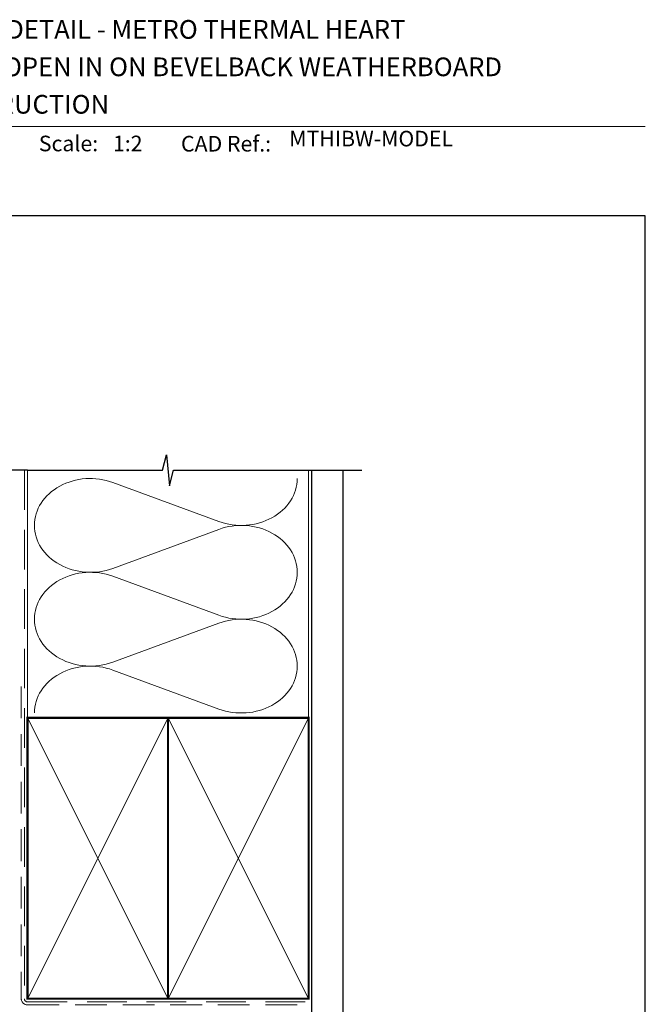
# Model space of a CAD drawing. Units: millimetres. Extents: x 21 to 1863, y -511 to 568.
# Drawn here: x 179 to 379, y 247 to 562 of the extents above; entities that cross this region are included whole.
import ezdxf

# ---------------------------------------------------------------- set-up
doc = ezdxf.new("R2010")
doc.units = ezdxf.units.MM
doc.header["$MEASUREMENT"] = 0
doc.linetypes.add('DASHED', pattern=[19.049999999999997, 12.7, -6.35])
doc.layers.get('Defpoints').update_dxf_attribs({"color": 1})
doc.layers.add('APL Joinery', color=2, linetype='Continuous')
doc.styles.add('Arial-Bold', font='arialbd.ttf')
doc.styles.add('Arial-Regular', font='arial.ttf')

msp = doc.modelspace()

# ---------------------------------------------------------------- linework, layer by layer
at = {"layer": 'APL Joinery', "color": 250, "lineweight": 5}
for p, q in [((208.6916834287898, 414.1499268958513), (242.6916230413878, 401.647388528629)), ((242.6916230413878, 399.1229655717193), (208.6916834287898, 386.6204159369903)), ((208.6916834287898, 384.0959849978942), (242.6916230413878, 371.5934466306718)), ((242.6916230413878, 369.0690236737621), (208.6916834287898, 356.5664740390332)), ((208.6916834287898, 354.0420567158863), (242.6916230413878, 341.5395183486639))]:
    msp.add_line(p, q, dxfattribs=at)
at = {"layer": 'APL Joinery', "color": 7, "lineweight": 9}
msp.add_lwpolyline([(109.1692480253803, 528.2264362431373), (379.1900000000001, 528.2264362431373)], dxfattribs=at)
at = {"layer": 'APL Joinery', "color": 9, "ltscale": 0.7}
for points in [[(181.4000925984988, 418.0319103259731), (224.6500925984988, 418.0319103259731), (225.9000925984988, 423.0319103259731), (226.9000925984988, 413.0319103259731), (228.1500925984988, 418.0319103259729), (271.4000925984988, 418.0319103259729)], [(271.4000925984988, 418.0319103259731), (288.4000925984985, 418.0319103259731)]]:
    msp.add_lwpolyline(points, dxfattribs=at)
at = {"layer": 'APL Joinery', "color": 9}
msp.add_lwpolyline([(181.4000925984988, 418.0319103259731), (140.6023176976221, 418.0319103259731)], dxfattribs=at)
at = {"layer": 'APL Joinery', "color": 8, "linetype": 'DASHED', "lineweight": 5}
msp.add_lwpolyline([(180.4000925984988, 418.0319103259731), (180.4000925984988, 248.7342489650918, 0.4142135623730951), (181.4000925984988, 247.7342489650918), (271.4000925984988, 247.7342489650918)], format="xyb", dxfattribs=at)
at = {"layer": 'APL Joinery', "color": 250, "lineweight": 13}
for points in [[(181.4000925984988, 338.7342489650921), (181.4000925984988, 418.0319103259731)], [(271.4000925984988, 338.7342489650919), (271.4000925984988, 418.0319103259731)]]:
    msp.add_lwpolyline(points, dxfattribs=at)
at = {"layer": 'APL Joinery', "color": 7, "lineweight": 25, "const_width": 0.4}
msp.add_lwpolyline([(282.4000925984988, 418.0368742739961), (282.4000925984988, 231.4869977139128), (272.4000925984988, 231.4869977139128), (272.4000925984988, 418.0368742739961)], dxfattribs=at)
at = {"layer": 'APL Joinery', "color": 7, "linetype": 'DASHED', "lineweight": 13, "ltscale": 0.8}
msp.add_lwpolyline([(179.4000925984988, 348.7342489650919), (179.4000925984988, 248.7342489650918, 0.4142135623730951), (181.4000925984988, 246.7342489650918), (270.9537571022342, 246.7342489650919)], format="xyb", dxfattribs=at)
at = {"layer": 'APL Joinery', "color": 7, "lineweight": 35, "const_width": 0.7}
for points in [[(181.4000925984988, 248.7342489650918), (181.4000925984988, 338.7342489650919), (226.4000925984988, 338.7342489650919), (226.4000925984988, 248.7342489650918)], [(226.4000854231531, 248.7342489650918), (226.4000854231531, 338.7342489650919), (271.4000854231531, 338.7342489650919), (271.4000854231531, 248.7342489650918)], [(226.4000925984988, 248.7342489650918), (226.4000925984988, 338.7342489650919), (271.4000925984988, 338.7342489650919), (271.4000925984988, 248.7342489650918)]]:
    msp.add_lwpolyline(points, close=True, dxfattribs=at)
at = {"layer": 'APL Joinery', "color": 250, "lineweight": 5}
for points in [[(181.4000925984988, 248.7342489650918), (226.4000925984988, 338.7342489650919)], [(181.4000925984988, 338.7342489650919), (226.4000925984988, 248.7342489650918)], [(226.4000854231531, 248.7342489650918), (271.4000854231531, 338.7342489650919)], [(226.4000854231531, 338.7342489650919), (271.4000854231531, 248.7342489650918)], [(226.4000925984988, 248.7342489650918), (271.4000925984988, 338.7342489650919)], [(226.4000925984988, 338.7342489650919), (271.4000925984988, 248.7342489650918)]]:
    msp.add_lwpolyline(points, dxfattribs=at)
at = {"layer": 'APL Joinery', "color": 7, "lineweight": -2, "const_width": 0.7}
msp.add_lwpolyline([(226.4000997738445, 248.7342489650918), (226.4000997738445, 338.7342489650919), (226.4000925984988, 338.7342489650919), (226.4000925984988, 248.7342489650918)], close=True, dxfattribs=at)
at = {"layer": 'APL Joinery', "color": 250}
for points in [[(226.4000997738445, 248.7342489650918), (226.4000925984988, 338.7342489650919)], [(226.4000925984988, 248.7342489650918), (226.4000997738445, 338.7342489650919)]]:
    msp.add_lwpolyline(points, dxfattribs=at)
at = {"layer": 'APL Joinery', "color": 250, "lineweight": 5}
for centre, major_axis, ratio, start_param, end_param in [((201.5119183244038, 400.3851550841733), (17.89707476106877, 5.275721539627064e-14), 0.8396324958161575, 1.158002565562929, 3.141592391340665), ((201.5119183244038, 370.3312131862161), (17.89707476106878, 5.069828660647453e-15), 0.8396324958161576, 1.158002565562932, 3.141592391340668), ((201.5119183244038, 340.2772849042083), (-17.89707476106877, 9.043777555282718e-15), 0.839632495816157, 4.299595219152725, 6.28318504493046)]:
    msp.add_ellipse(centre, major_axis=major_axis, ratio=ratio, start_param=start_param, end_param=end_param, dxfattribs=at)
at = {"layer": 'APL Joinery', "color": 250, "lineweight": 5, "extrusion": (0, 0, -1)}
for centre, major_axis, ratio, start_param, end_param in [((249.8713814359872, 415.412135557424), (-17.89707476106877, 4.083536871236482e-14), 0.8396324958161582, 3.141592653589791, 5.125182398197492), ((249.871374726199, 385.358207275416), (17.89707476106877, 9.043777555282718e-15), 0.8396324958161582, 4.299596206795183, 6.283185307179586), ((201.5119183244038, 400.3851629657904), (-17.89707476106878, 1.699167534455325e-14), 0.8396324958161576, 4.299595219152724, 6.283185044930461), ((249.8713814359872, 385.3581936594668), (-17.89707476106877, 1.301772644991798e-14), 0.8396324958161581, 3.141592653589792, 5.125182398197492), ((201.5119183244038, 370.3312210678333), (-17.89707476106877, 3.686141981772957e-14), 0.839632495816158, 4.299595219152724, 6.283185044930459), ((249.871374726199, 355.3042653774588), (17.89707476106877, 9.043777555282718e-15), 0.8396324958161582, 4.299596206795183, 6.283185307179586), ((249.8713814359872, 355.304265377459), (-17.89707476106877, 4.083536871236482e-14), 0.8396324958161581, 3.141592653589791, 5.125182398197492)]:
    msp.add_ellipse(centre, major_axis=major_axis, ratio=ratio, start_param=start_param, end_param=end_param, dxfattribs=at)
at = {"layer": 'Defpoints', "color": 8}
msp.add_lwpolyline([(23.19000000000005, 19.30270446324562), (379.1900000000001, 19.30270446324562), (379.1900000000001, 499.5844011615753), (23.19000000000005, 499.5844011615753)], close=True, dxfattribs=at)

# ---------------------------------------------------------------- texts
at = {"layer": 'APL Joinery', "color": 7, "style": 'Arial-Bold'}
for s, height, p in [('INSTALLATION DETAIL - METRO THERMAL HEART', 6, (116.5165371787699, 556.3121209268377)), ('HINGED DOOR OPEN IN ON BEVELBACK WEATHERBOARD', 6, (116.5165371787699, 544.3121209268377)), ('CAVITY CONSTRUCTION', 6, (116.5165371787699, 532.3121209268377)), ('Scale:', 5, (185.020786620327, 520.2569360899623)), ('CAD Ref.:', 5, (230.5406631517897, 520.1750781613781))]:
    msp.add_text(s, height=height, dxfattribs=at).set_placement(p)
at = {"layer": 'APL Joinery', "color": 7, "insert": (265.1887790430742, 520.2569360899623), "char_height": 5, "attachment_point": 7, "style": 'Arial-Regular'}
msp.add_mtext('MTHIBW-MODEL', dxfattribs=at)
at = {"layer": 'APL Joinery', "color": 7, "insert": (208.7646870760009, 520.2569360899623), "char_height": 5, "attachment_point": 7, "style": 'Arial-Regular'}
msp.add_mtext_dynamic_manual_height_columns('1:2', width=19.08924193268467, gutter_width=25, heights=[0], dxfattribs=at)

doc.saveas('drawing.dxf')
